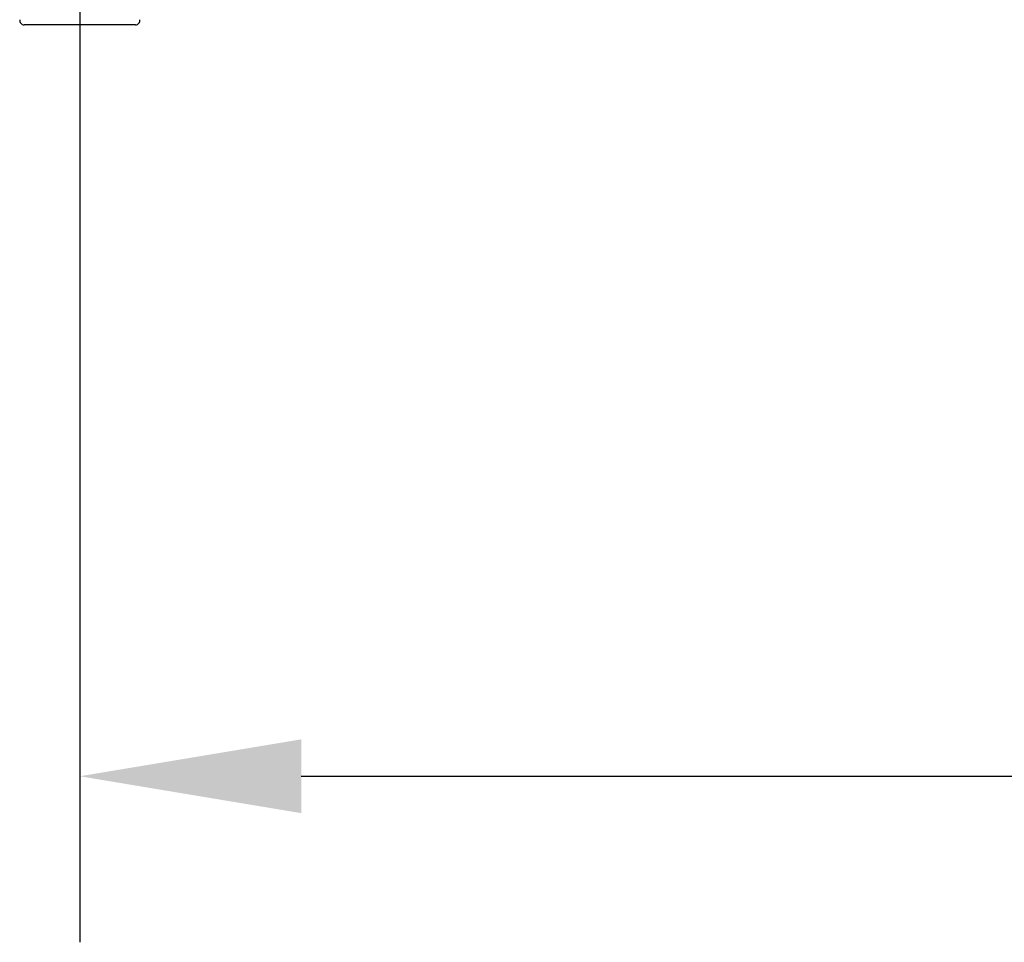
# Model space of a CAD drawing. Extents: x 0 to 8400, y 0 to 5940.
# Drawn here: x 6093 to 6271, y 1382 to 1548 of the extents above; entities that cross this region are included whole.
import ezdxf

# ---------------------------------------------------------------- set-up
doc = ezdxf.new("R2010")
doc.units = 0
doc.header["$LTSCALE"] = 6
doc.layers.get('DEFPOINTS').update_dxf_attribs({"linetype": 'CONTINUOUS'})
doc.layers.add('P001', color=131, linetype='CONTINUOUS')
doc.layers.add('P_2DIM', color=6, linetype='CONTINUOUS')
doc.styles.add('BIGFONT', font='simplex.shx', dxfattribs={"bigfont": 'bigfont.shx'})
doc.dimstyles.new('DIMBIGFONT$0', dxfattribs={"dimscale": 20, "dimtxt": 3, "dimasz": 2, "dimexe": 1.5, "dimexo": 3, "dimgap": 0.75, "dimtad": 1, "dimdec": 1, "dimdsep": 46, "dimtxsty": 'BIGFONT', "dimsah": 1, "dimcen": 0, "dimclrt": 230, "dimadec": 1, "dimazin": 2, "dimtfac": 0.6, "dimtdec": 1, "dimtofl": 0, "dimtmove": 2, "dimatfit": 3, "dimfxl": 1, "dimtvp": 1, "dimtolj": 1, "dimarcsym": 0})

# ---------------------------------------------------------------- blocks, each defined once
blk = doc.blocks.new('*D16')
at = {"layer": 'DEFPOINTS', "color": 0}
for p in [(6104.32, 1614.2), (7763.92, 1614.2), (7763.92, 1411.79)]:
    blk.add_point(p, dxfattribs=at)
at = {"layer": 'P_2DIM', "color": 0, "lineweight": -2}
for p, q in [((6104.32, 1554.2), (6104.32, 1381.79)), ((7763.92, 1554.2), (7763.92, 1381.79)), ((6144.32, 1411.79), (7723.92, 1411.79))]:
    blk.add_line(p, q, dxfattribs=at)
at = {"layer": 'P_2DIM', "color": 0}
for points in [[(6144.32, 1418.46), (6144.32, 1405.13), (6104.32, 1411.79)], [(7723.92, 1418.46), (7723.92, 1405.13), (7763.92, 1411.79)]]:
    blk.add_solid(points, dxfattribs=at)
at = {"layer": 'P_2DIM', "color": 230, "insert": (6934.12, 1456.79), "char_height": 60, "attachment_point": 5, "style": 'BIGFONT'}
blk.add_mtext('\\A1;830', dxfattribs=at)

msp = doc.modelspace()

# ---------------------------------------------------------------- linework, layer by layer
at = {"layer": 'P001'}
msp.add_line((6114.38, 1547.55), (6094.26, 1547.55), dxfattribs=at)
for centre, start, end in [((6094.26, 1548.35), 170.9335, 270), ((6114.38, 1548.35), 270, 9.0665)]:
    msp.add_arc(centre, 0.8, start, end, dxfattribs=at)

# ---------------------------------------------------------------- dimensions: what is measured, and where the dimension line sits
at = {"layer": 'P_2DIM'}
dim = msp.add_linear_dim(base=(7763.92, 1411.79), p1=(6104.32, 1614.2), p2=(7763.92, 1614.2), dimstyle='DIMBIGFONT$0', override={"dimdec": 0, "dimlfac": 0.5}, dxfattribs=at)
dim.commit()
dim.dimension.update_dxf_attribs({"geometry": '*D16', "text_midpoint": (6934.12, 1456.79)})

doc.saveas('drawing.dxf')
